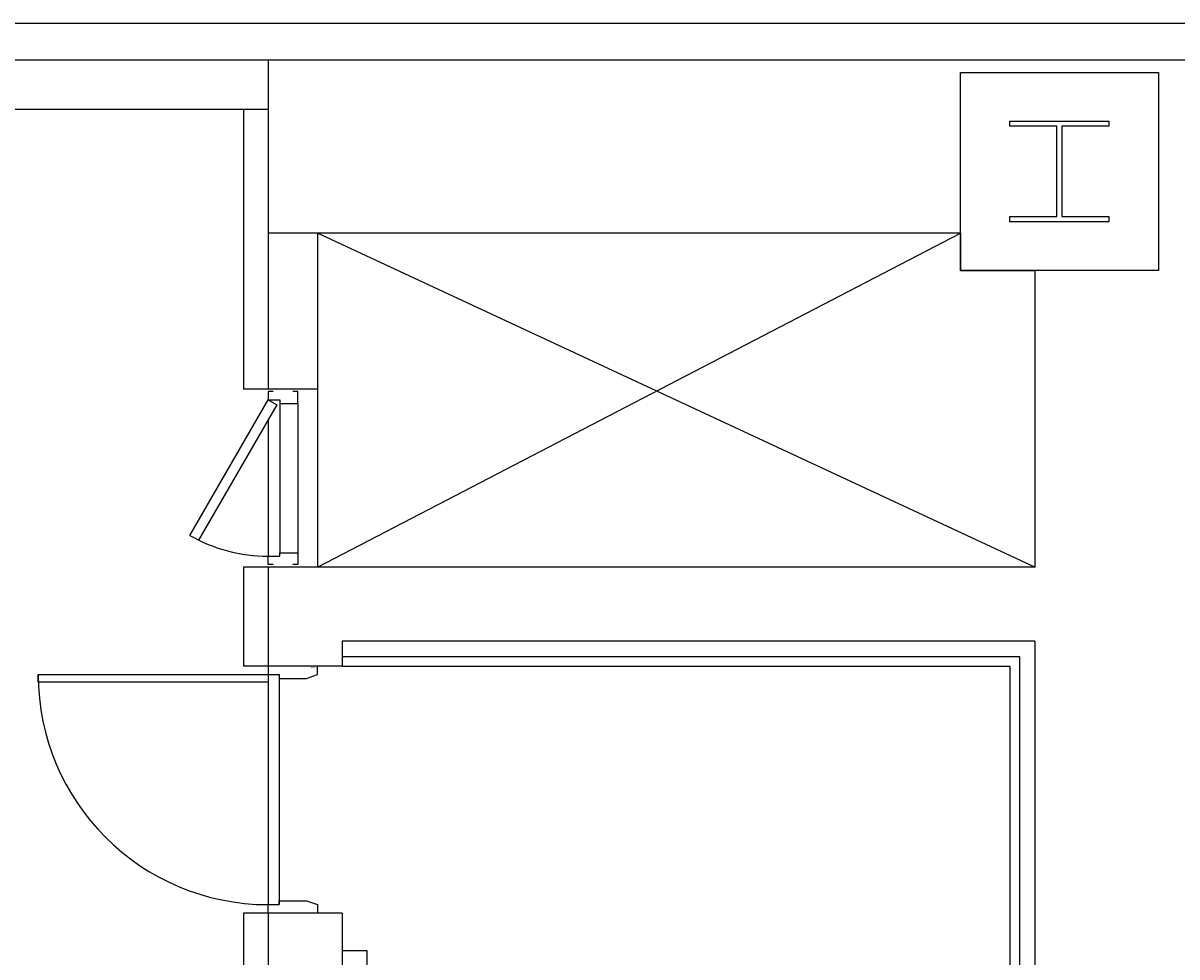
# Model space of a CAD drawing. Units: millimetres. Extents: x 69855 to 358653, y 30721 to 235804.
# Drawn here: x 148601 to 153267, y 113382 to 117159 of the extents above; entities that cross this region are included whole.
import ezdxf
from ezdxf.enums import TextEntityAlignment as Align

# ---------------------------------------------------------------- set-up
doc = ezdxf.new("R2010")
doc.units = ezdxf.units.MM
doc.header["$LTSCALE"] = 100
doc.linetypes.add('x-plan$0$원본-102-평면도-2~3층$0$DOT', pattern=[0.25, 0, -0.25])
doc.layers.add('base', color=8, linetype='Continuous')
doc.styles.add('x-plan$0$원본-102-평면도-2~3층$0$SAMOO', font='gulim.ttc')

msp = doc.modelspace()

# ---------------------------------------------------------------- linework, layer by layer
at = {"layer": 'base'}
for p, q in [((141272.4, 117158.7), (161742.4, 117158.7)), ((149592.4, 117008.7), (146992.4, 117008.7)), ((149592.4, 117008.7), (149592.4, 116308.7)), ((153392.4, 117008.7), (149592.4, 117008.7)), ((152392.4, 116158.7), (152392.4, 116958.7)), ((152392.4, 116958.7), (153192.4, 116958.7)), ((153192.4, 116958.7), (153192.4, 116158.7)), ((149592.4, 116808.7), (146992.4, 116808.7)), ((149492.4, 116808.7), (149492.4, 115678.7)), ((152592.4, 116741.2), (152592.4, 116762.2)), ((152592.4, 116762.2), (152992.4, 116762.2)), ((152992.4, 116762.2), (152992.4, 116741.2)), ((152782.4, 116741.2), (152592.4, 116741.2)), ((152782.4, 116376.2), (152782.4, 116741.2)), ((152992.4, 116741.2), (152802.4, 116741.2)), ((152802.4, 116741.2), (152802.4, 116376.2)), ((152592.4, 116355.2), (152592.4, 116376.2)), ((152592.4, 116376.2), (152782.4, 116376.2)), ((152802.4, 116376.2), (152992.4, 116376.2)), ((152992.4, 116376.2), (152992.4, 116355.2)), ((152992.4, 116355.2), (152592.4, 116355.2)), ((149592.4, 116308.7), (149592.4, 115678.7)), ((152392.4, 116308.7), (149592.4, 116308.7)), ((149792.4, 116308.7), (149792.4, 115678.7)), ((152692.4, 114958.7), (149792.4, 116308.7)), ((149792.4, 114958.7), (152392.4, 116308.7)), ((152392.4, 116308.7), (152392.4, 116158.7)), ((153192.4, 116158.7), (152392.4, 116158.7)), ((152392.4, 116158.7), (152692.4, 116158.7)), ((152692.4, 116158.7), (152692.4, 114958.7)), ((149592.4, 115678.7), (149492.4, 115678.7)), ((149792.4, 115678.7), (149592.4, 115678.7)), ((149792.4, 115678.7), (149792.4, 114958.7)), ((149492.4, 114958.7), (149492.4, 114558.7)), ((149592.4, 114958.7), (149492.4, 114958.7)), ((149592.4, 114958.7), (149592.4, 114558.7)), ((152692.4, 114958.7), (149592.4, 114958.7)), ((149892.4, 114658.7), (149892.4, 114558.7)), ((152692.4, 114658.7), (149892.4, 114658.7)), ((152692.4, 114658.7), (152692.4, 109158.7)), ((149892.4, 114596.7), (152630.4, 114596.7)), ((152630.4, 114596.7), (152630.4, 109220.7)), ((149592.4, 114558.7), (149492.4, 114558.7)), ((149892.4, 114558.7), (149592.4, 114558.7)), ((149892.4, 114558.7), (152592.4, 114558.7)), ((152592.4, 114558.7), (152592.4, 109258.7)), ((149492.4, 113558.7), (149492.4, 108208.7)), ((149592.4, 113558.7), (149492.4, 113558.7)), ((149592.4, 113558.7), (149592.4, 108208.7)), ((149892.4, 113558.7), (149592.4, 113558.7)), ((149892.4, 113558.7), (149892.4, 108908.7)), ((149992.4, 113406.7), (149892.4, 113406.7)), ((149992.4, 109008.7), (149992.4, 113406.7))]:
    msp.add_line(p, q, dxfattribs=at)
at = {"layer": 'base', "ltscale": 0.3}
for p, q in [((149276, 115087.1), (149592.4, 115635.1)), ((149612.4, 115668.7), (149592.4, 115668.7)), ((149592.4, 115668.7), (149592.4, 115635.1)), ((149592.4, 115635.1), (149640.4, 115635.1)), ((149592.4, 115635.1), (149627.1, 115615.1)), ((149640.4, 115635.1), (149640.4, 115620.7)), ((149712.4, 115668.7), (149692.4, 115668.7)), ((149712.4, 115620.7), (149712.4, 115668.7)), ((149627.1, 115615.1), (149311.3, 115068.2)), ((149640.4, 115620.7), (149712.4, 115620.7)), ((149640.4, 115620.7), (149640.4, 115016.7)), ((149712.4, 115620.7), (149712.4, 115016.7)), ((149592.4, 115555.1), (149592.4, 115002.3)), ((149640.4, 115002.3), (149640.4, 115016.7)), ((149640.4, 115016.7), (149712.4, 115016.7)), ((149712.4, 115016.7), (149712.4, 114968.7)), ((149592.4, 114968.7), (149592.4, 115002.3)), ((149592.4, 115002.3), (149640.4, 115002.3)), ((149612.4, 114968.7), (149592.4, 114968.7)), ((149712.4, 114968.7), (149692.4, 114968.7))]:
    msp.add_line(p, q, dxfattribs=at)
at = {"layer": 'base', "linetype": 'x-plan$0$원본-102-평면도-2~3층$0$DOT', "ltscale": 100}
msp.add_line((149592.4, 114558.7), (149592.4, 113558.7), dxfattribs=at)
at = {"layer": 'base', "linetype": 'ByBlock'}
for p, q in [((149792.4, 114558.7), (149592.4, 114558.7)), ((149592.4, 114558.7), (149592.4, 114523.7)), ((149792.4, 114523.7), (149792.4, 114558.7)), ((148662.4, 114493.7), (148662.4, 114523.7)), ((148662.4, 114523.7), (149592.4, 114523.7)), ((149592.4, 114523.7), (149592.4, 113593.7)), ((149592.4, 114523.7), (149592.4, 114493.7)), ((149592.4, 114523.7), (149637.4, 114523.7)), ((149637.4, 114523.7), (149637.4, 113593.7)), ((149637.4, 114523.7), (149637.4, 114508.7)), ((149637.4, 114508.7), (149747.4, 114508.7)), ((149747.4, 114508.7), (149792.4, 114523.7)), ((149592.4, 114493.7), (148662.4, 114493.7)), ((149592.4, 113558.7), (149592.4, 113593.7)), ((149592.4, 113593.7), (149637.4, 113593.7)), ((149637.4, 113593.7), (149637.4, 113608.7)), ((149637.4, 113608.7), (149747.4, 113608.7)), ((149747.4, 113608.7), (149792.4, 113593.7)), ((149792.4, 113593.7), (149792.4, 113558.7)), ((149792.4, 113558.7), (149592.4, 113558.7))]:
    msp.add_line(p, q, dxfattribs=at)
at = {"layer": 'base', "ltscale": 0.3}
msp.add_arc((149592.4, 115635.1), 632.8, 240, 270, dxfattribs=at)
at = {"layer": 'base', "linetype": 'ByBlock'}
msp.add_arc((149592.4, 114523.7), 930, 180, 270, dxfattribs=at)

# ---------------------------------------------------------------- texts
at = {"layer": 'base', "linetype": 'ByBlock', "style": 'x-plan$0$원본-102-평면도-2~3층$0$SAMOO', "width": 0.8}
msp.add_text('1', height=15, rotation=90, dxfattribs=at).set_placement((149784.4, 114547.6), align=Align.BOTTOM_LEFT)

doc.saveas('drawing.dxf')
